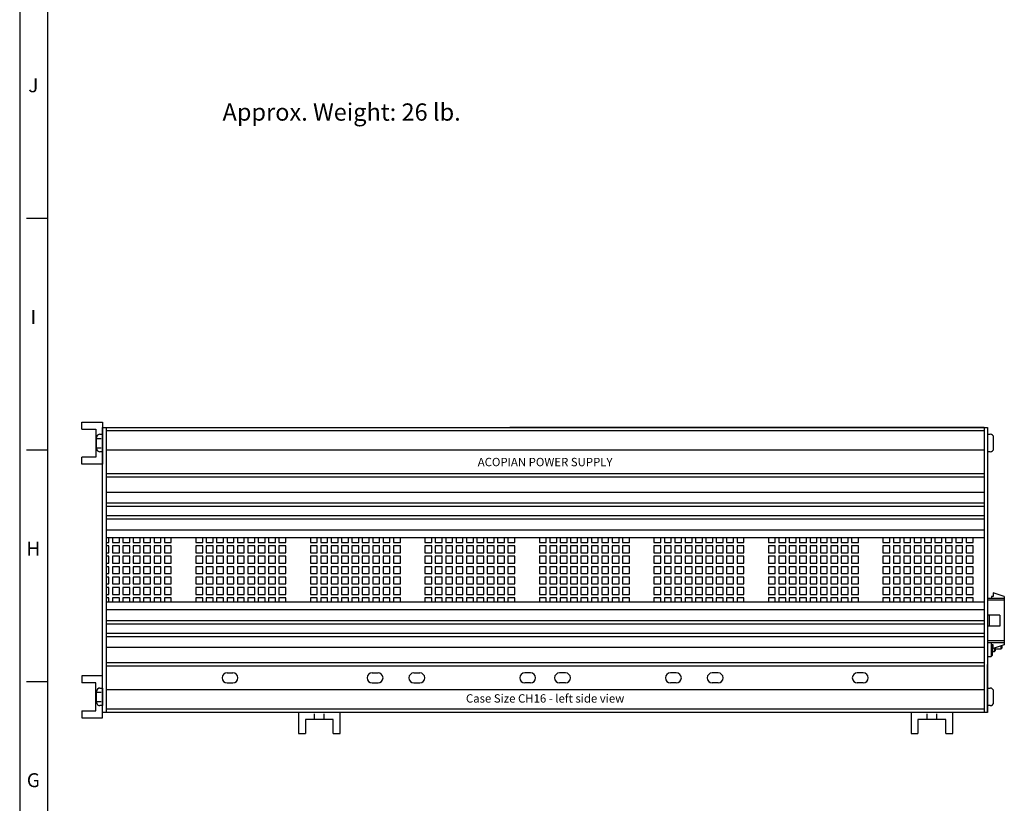
# Paper-space layout 'Layout1' of a CAD drawing. Extents: x -8.5 to 43.5, y 0.2 to 56.3.
# Drawn here: x -8.3 to 9.4, y 28.2 to 42.3 of the extents above; entities that cross this region are included whole.
import ezdxf
from ezdxf.enums import TextEntityAlignment as Align

# ---------------------------------------------------------------- set-up
doc = ezdxf.new("R2010")
doc.units = 0
doc.header["$LTSCALE"] = 0.5
doc.header["$MEASUREMENT"] = 0
doc.linetypes.add('HIDDEN2', pattern=[0.1875, 0.125, -0.0625])
for name, color, linetype in [('BORDER', 7, 'CONTINUOUS'), ('CH16-LEFT', 7, 'CONTINUOUS'), ('DIM', 7, 'CONTINUOUS'), ('MOUNTINGKIT-BOTTOM', 7, 'CONTINUOUS'), ('MOUNTINGKIT-REAR', 7, 'CONTINUOUS')]:
    doc.layers.add(name, color=color, linetype=linetype)
doc.styles.get("Standard").update_dxf_attribs({"font": 'romans.shx'})

# ---------------------------------------------------------------- blocks, each defined once
blk = doc.blocks.new('CH16-LEFT')
at = {"layer": 'CH16-LEFT'}
for p, q in [((0, 2.56), (15.892, 2.56)), ((0, -2.56), (0, 2.56)), ((0.062, 2.56), (0.062, -2.56)), ((15.83, 2.5), (0.062, 2.5)), ((15.83, 2.56), (7.312, 2.56)), ((15.83, 2.56), (15.83, -2.56)), ((15.892, 2.56), (15.892, -2.56)), ((-0.108, 2.183), (-0.108, 2.379)), ((-0.048, 2.439), (0, 2.439)), ((0, 2.439), (0, 2.123)), ((15.892, 2.439), (15.94, 2.439)), ((16, 2.183), (16, 2.379)), ((0, 2.123), (-0.048, 2.123)), ((15.83, 2.15), (0.062, 2.15)), ((15.94, 2.123), (15.892, 2.123)), ((15.83, 1.728), (0.062, 1.728)), ((15.83, 1.668), (0.062, 1.668)), ((15.83, 1.393), (0.062, 1.393)), ((15.83, 1.2), (0.062, 1.2)), ((15.83, 1.14), (0.062, 1.14)), ((15.83, 0.975), (0.062, 0.975)), ((15.83, 0.915), (0.062, 0.915)), ((15.83, 0.715), (0.062, 0.715)), ((15.83, 0.58), (0.062, 0.58)), ((16.192, -0.51), (15.892, -0.51)), ((15.992, -0.475), (15.961, -0.475)), ((15.961, -0.475), (15.961, -0.51)), ((16.192, -0.475), (15.992, -0.41)), ((15.992, -0.41), (15.992, -0.475)), ((16.192, -0.475), (16.192, -1.345)), ((15.83, -0.58), (0.062, -0.58)), ((16.192, -0.545), (15.892, -0.545)), ((15.83, -0.715), (0.062, -0.715)), ((16.112, -0.81), (15.892, -0.81)), ((15.922, -0.81), (15.922, -1.01)), ((16.112, -0.81), (16.112, -1.01)), ((15.83, -0.915), (0.062, -0.915)), ((15.83, -0.975), (0.062, -0.975)), ((16.112, -1.01), (15.892, -1.01)), ((15.83, -1.14), (0.062, -1.14)), ((15.83, -1.2), (0.062, -1.2)), ((15.83, -1.393), (0.062, -1.393)), ((16.192, -1.275), (15.892, -1.275)), ((16.192, -1.31), (15.892, -1.31)), ((15.954, -1.31), (15.954, -1.556)), ((15.961, -1.345), (15.961, -1.31)), ((15.992, -1.345), (15.961, -1.345)), ((15.974, -1.345), (15.974, -1.536)), ((15.992, -1.41), (15.992, -1.345)), ((16.192, -1.345), (15.992, -1.41)), ((16.011, -1.404), (16.011, -1.468)), ((16.031, -1.448), (16.031, -1.397)), ((16.129, -1.365), (16.129, -1.423)), ((16.129, -1.423), (16.149, -1.403)), ((16.149, -1.359), (16.149, -1.403)), ((15.892, -1.556), (15.954, -1.556)), ((15.974, -1.536), (15.954, -1.556)), ((16.011, -1.468), (15.974, -1.468)), ((16.031, -1.448), (16.011, -1.468)), ((16.129, -1.423), (16.031, -1.423)), ((15.83, -1.668), (0.062, -1.668)), ((15.83, -1.728), (0.062, -1.728)), ((15.892, -2.56), (15.892, -1.697)), ((2.235, -1.849), (2.34, -1.849)), ((4.84, -1.849), (4.945, -1.849)), ((5.59, -1.849), (5.695, -1.849)), ((7.686, -1.849), (7.581, -1.849)), ((8.311, -1.849), (8.206, -1.849)), ((10.302, -1.849), (10.197, -1.849)), ((11.052, -1.849), (10.947, -1.849)), ((13.657, -1.849), (13.552, -1.849)), ((-0.048, -2.121), (0, -2.121)), ((0, -2.121), (0, -2.437)), ((2.235, -2.029), (2.34, -2.029)), ((4.84, -2.029), (4.945, -2.029)), ((5.59, -2.029), (5.695, -2.029)), ((7.686, -2.029), (7.581, -2.029)), ((8.311, -2.029), (8.206, -2.029)), ((10.302, -2.029), (10.197, -2.029)), ((11.052, -2.029), (10.947, -2.029)), ((13.657, -2.029), (13.552, -2.029)), ((15.892, -2.121), (15.94, -2.121)), ((-0.108, -2.377), (-0.108, -2.181)), ((15.83, -2.15), (0.062, -2.15)), ((16, -2.377), (16, -2.181)), ((0, -2.437), (-0.048, -2.437)), ((15.94, -2.437), (15.892, -2.437)), ((15.892, -2.56), (0, -2.56)), ((15.83, -2.5), (0.062, -2.5)), ((15.83, -2.56), (7.312, -2.56))]:
    blk.add_line(p, q, dxfattribs=at)
for points in [[(0.062, 0.495), (0.113, 0.495), (0.113, 0.58)], [(0.176, 0.58), (0.176, 0.495), (0.3, 0.495), (0.3, 0.58)], [(0.363, 0.58), (0.363, 0.495), (0.487, 0.495), (0.487, 0.58)], [(0.55, 0.58), (0.55, 0.495), (0.673, 0.495), (0.673, 0.58)], [(0.736, 0.58), (0.736, 0.495), (0.86, 0.495), (0.86, 0.58)], [(0.923, 0.58), (0.923, 0.495), (1.046, 0.495), (1.046, 0.58)], [(1.109, 0.58), (1.109, 0.495), (1.233, 0.495), (1.233, 0.58)], [(1.673, 0.58), (1.673, 0.495), (1.797, 0.495), (1.797, 0.58)], [(1.86, 0.58), (1.86, 0.495), (1.983, 0.495), (1.983, 0.58)], [(2.046, 0.58), (2.046, 0.495), (2.17, 0.495), (2.17, 0.58)], [(2.233, 0.58), (2.233, 0.495), (2.357, 0.495), (2.357, 0.58)], [(2.42, 0.58), (2.42, 0.495), (2.543, 0.495), (2.543, 0.58)], [(2.606, 0.58), (2.606, 0.495), (2.73, 0.495), (2.73, 0.58)], [(2.793, 0.58), (2.793, 0.495), (2.917, 0.495), (2.917, 0.58)], [(2.979, 0.58), (2.979, 0.495), (3.103, 0.495), (3.103, 0.58)], [(3.166, 0.58), (3.166, 0.495), (3.29, 0.495), (3.29, 0.58)], [(3.73, 0.58), (3.73, 0.495), (3.854, 0.495), (3.854, 0.58)], [(3.916, 0.58), (3.916, 0.495), (4.04, 0.495), (4.04, 0.58)], [(4.103, 0.58), (4.103, 0.495), (4.227, 0.495), (4.227, 0.58)], [(4.29, 0.58), (4.29, 0.495), (4.413, 0.495), (4.413, 0.58)], [(4.476, 0.58), (4.476, 0.495), (4.6, 0.495), (4.6, 0.58)], [(4.663, 0.58), (4.663, 0.495), (4.787, 0.495), (4.787, 0.58)], [(4.85, 0.58), (4.85, 0.495), (4.973, 0.495), (4.973, 0.58)], [(5.036, 0.58), (5.036, 0.495), (5.16, 0.495), (5.16, 0.58)], [(5.223, 0.58), (5.223, 0.495), (5.346, 0.495), (5.346, 0.58)], [(5.787, 0.58), (5.787, 0.495), (5.91, 0.495), (5.91, 0.58)], [(5.973, 0.58), (5.973, 0.495), (6.097, 0.495), (6.097, 0.58)], [(6.16, 0.58), (6.16, 0.495), (6.284, 0.495), (6.284, 0.58)], [(6.346, 0.58), (6.346, 0.495), (6.47, 0.495), (6.47, 0.58)], [(6.533, 0.58), (6.533, 0.495), (6.657, 0.495), (6.657, 0.58)], [(6.72, 0.58), (6.72, 0.495), (6.843, 0.495), (6.843, 0.58)], [(6.906, 0.58), (6.906, 0.495), (7.03, 0.495), (7.03, 0.58)], [(7.093, 0.58), (7.093, 0.495), (7.217, 0.495), (7.217, 0.58)], [(7.279, 0.58), (7.279, 0.495), (7.403, 0.495), (7.403, 0.58)], [(7.843, 0.58), (7.843, 0.495), (7.967, 0.495), (7.967, 0.58)], [(8.03, 0.58), (8.03, 0.495), (8.154, 0.495), (8.154, 0.58)], [(8.216, 0.58), (8.216, 0.495), (8.34, 0.495), (8.34, 0.58)], [(8.403, 0.58), (8.403, 0.495), (8.527, 0.495), (8.527, 0.58)], [(8.59, 0.58), (8.59, 0.495), (8.713, 0.495), (8.713, 0.58)], [(8.776, 0.58), (8.776, 0.495), (8.9, 0.495), (8.9, 0.58)], [(8.963, 0.58), (8.963, 0.495), (9.087, 0.495), (9.087, 0.58)], [(9.15, 0.58), (9.15, 0.495), (9.273, 0.495), (9.273, 0.58)], [(9.336, 0.58), (9.336, 0.495), (9.46, 0.495), (9.46, 0.58)], [(9.9, 0.58), (9.9, 0.495), (10.024, 0.495), (10.024, 0.58)], [(10.087, 0.58), (10.087, 0.495), (10.21, 0.495), (10.21, 0.58)], [(10.273, 0.58), (10.273, 0.495), (10.397, 0.495), (10.397, 0.58)], [(10.46, 0.58), (10.46, 0.495), (10.584, 0.495), (10.584, 0.58)], [(10.646, 0.58), (10.646, 0.495), (10.77, 0.495), (10.77, 0.58)], [(10.833, 0.58), (10.833, 0.495), (10.957, 0.495), (10.957, 0.58)], [(11.02, 0.58), (11.02, 0.495), (11.143, 0.495), (11.143, 0.58)], [(11.206, 0.58), (11.206, 0.495), (11.33, 0.495), (11.33, 0.58)], [(11.393, 0.58), (11.393, 0.495), (11.517, 0.495), (11.517, 0.58)], [(11.957, 0.58), (11.957, 0.495), (12.08, 0.495), (12.08, 0.58)], [(12.143, 0.58), (12.143, 0.495), (12.267, 0.495), (12.267, 0.58)], [(12.33, 0.58), (12.33, 0.495), (12.454, 0.495), (12.454, 0.58)], [(12.516, 0.58), (12.516, 0.495), (12.64, 0.495), (12.64, 0.58)], [(12.703, 0.58), (12.703, 0.495), (12.827, 0.495), (12.827, 0.58)], [(12.89, 0.58), (12.89, 0.495), (13.013, 0.495), (13.013, 0.58)], [(13.076, 0.58), (13.076, 0.495), (13.2, 0.495), (13.2, 0.58)], [(13.263, 0.58), (13.263, 0.495), (13.387, 0.495), (13.387, 0.58)], [(13.45, 0.58), (13.45, 0.495), (13.573, 0.495), (13.573, 0.58)], [(14.013, 0.58), (14.013, 0.495), (14.137, 0.495), (14.137, 0.58)], [(14.2, 0.58), (14.2, 0.495), (14.324, 0.495), (14.324, 0.58)], [(14.387, 0.58), (14.387, 0.495), (14.51, 0.495), (14.51, 0.58)], [(14.573, 0.58), (14.573, 0.495), (14.697, 0.495), (14.697, 0.58)], [(14.76, 0.58), (14.76, 0.495), (14.884, 0.495), (14.884, 0.58)], [(14.946, 0.58), (14.946, 0.495), (15.07, 0.495), (15.07, 0.58)], [(15.133, 0.58), (15.133, 0.495), (15.257, 0.495), (15.257, 0.58)], [(15.32, 0.58), (15.32, 0.495), (15.443, 0.495), (15.443, 0.58)], [(15.506, 0.58), (15.506, 0.495), (15.63, 0.495), (15.63, 0.58)], [(0.062, 0.308), (0.113, 0.308), (0.113, 0.432), (0.062, 0.432)], [(0.062, 0.122), (0.113, 0.122), (0.113, 0.246), (0.062, 0.246)], [(0.062, -0.065), (0.113, -0.065), (0.113, 0.059), (0.062, 0.059)], [(0.062, -0.251), (0.113, -0.251), (0.113, -0.128), (0.062, -0.128)], [(0.062, -0.438), (0.113, -0.438), (0.113, -0.314), (0.062, -0.314)], [(0.113, -0.58), (0.113, -0.501), (0.062, -0.501)], [(0.3, -0.58), (0.3, -0.501), (0.176, -0.501), (0.176, -0.58)], [(0.487, -0.58), (0.487, -0.501), (0.363, -0.501), (0.363, -0.58)], [(0.673, -0.58), (0.673, -0.501), (0.55, -0.501), (0.55, -0.58)], [(0.86, -0.58), (0.86, -0.501), (0.736, -0.501), (0.736, -0.58)], [(1.046, -0.58), (1.046, -0.501), (0.923, -0.501), (0.923, -0.58)], [(1.233, -0.58), (1.233, -0.501), (1.109, -0.501), (1.109, -0.58)], [(1.797, -0.58), (1.797, -0.501), (1.673, -0.501), (1.673, -0.58)], [(1.983, -0.58), (1.983, -0.501), (1.86, -0.501), (1.86, -0.58)], [(2.17, -0.58), (2.17, -0.501), (2.046, -0.501), (2.046, -0.58)], [(2.357, -0.58), (2.357, -0.501), (2.233, -0.501), (2.233, -0.58)], [(2.543, -0.58), (2.543, -0.501), (2.42, -0.501), (2.42, -0.58)], [(2.73, -0.58), (2.73, -0.501), (2.606, -0.501), (2.606, -0.58)], [(2.917, -0.58), (2.917, -0.501), (2.793, -0.501), (2.793, -0.58)], [(3.103, -0.58), (3.103, -0.501), (2.979, -0.501), (2.979, -0.58)], [(3.29, -0.58), (3.29, -0.501), (3.166, -0.501), (3.166, -0.58)], [(3.854, -0.58), (3.854, -0.501), (3.73, -0.501), (3.73, -0.58)], [(4.04, -0.58), (4.04, -0.501), (3.916, -0.501), (3.916, -0.58)], [(4.227, -0.58), (4.227, -0.501), (4.103, -0.501), (4.103, -0.58)], [(4.413, -0.58), (4.413, -0.501), (4.29, -0.501), (4.29, -0.58)], [(4.6, -0.58), (4.6, -0.501), (4.476, -0.501), (4.476, -0.58)], [(4.787, -0.58), (4.787, -0.501), (4.663, -0.501), (4.663, -0.58)], [(4.973, -0.58), (4.973, -0.501), (4.85, -0.501), (4.85, -0.58)], [(5.16, -0.58), (5.16, -0.501), (5.036, -0.501), (5.036, -0.58)], [(5.346, -0.58), (5.346, -0.501), (5.223, -0.501), (5.223, -0.58)], [(5.91, -0.58), (5.91, -0.501), (5.787, -0.501), (5.787, -0.58)], [(6.097, -0.58), (6.097, -0.501), (5.973, -0.501), (5.973, -0.58)], [(6.284, -0.58), (6.284, -0.501), (6.16, -0.501), (6.16, -0.58)], [(6.47, -0.58), (6.47, -0.501), (6.346, -0.501), (6.346, -0.58)], [(6.657, -0.58), (6.657, -0.501), (6.533, -0.501), (6.533, -0.58)], [(6.843, -0.58), (6.843, -0.501), (6.72, -0.501), (6.72, -0.58)], [(7.03, -0.58), (7.03, -0.501), (6.906, -0.501), (6.906, -0.58)], [(7.217, -0.58), (7.217, -0.501), (7.093, -0.501), (7.093, -0.58)], [(7.403, -0.58), (7.403, -0.501), (7.279, -0.501), (7.279, -0.58)], [(7.967, -0.58), (7.967, -0.501), (7.843, -0.501), (7.843, -0.58)], [(8.154, -0.58), (8.154, -0.501), (8.03, -0.501), (8.03, -0.58)], [(8.34, -0.58), (8.34, -0.501), (8.216, -0.501), (8.216, -0.58)], [(8.527, -0.58), (8.527, -0.501), (8.403, -0.501), (8.403, -0.58)], [(8.713, -0.58), (8.713, -0.501), (8.59, -0.501), (8.59, -0.58)], [(8.9, -0.58), (8.9, -0.501), (8.776, -0.501), (8.776, -0.58)], [(9.087, -0.58), (9.087, -0.501), (8.963, -0.501), (8.963, -0.58)], [(9.273, -0.58), (9.273, -0.501), (9.15, -0.501), (9.15, -0.58)], [(9.46, -0.58), (9.46, -0.501), (9.336, -0.501), (9.336, -0.58)], [(10.024, -0.58), (10.024, -0.501), (9.9, -0.501), (9.9, -0.58)], [(10.21, -0.58), (10.21, -0.501), (10.087, -0.501), (10.087, -0.58)], [(10.397, -0.58), (10.397, -0.501), (10.273, -0.501), (10.273, -0.58)], [(10.584, -0.58), (10.584, -0.501), (10.46, -0.501), (10.46, -0.58)], [(10.77, -0.58), (10.77, -0.501), (10.646, -0.501), (10.646, -0.58)], [(10.957, -0.58), (10.957, -0.501), (10.833, -0.501), (10.833, -0.58)], [(11.143, -0.58), (11.143, -0.501), (11.02, -0.501), (11.02, -0.58)], [(11.33, -0.58), (11.33, -0.501), (11.206, -0.501), (11.206, -0.58)], [(11.517, -0.58), (11.517, -0.501), (11.393, -0.501), (11.393, -0.58)], [(12.08, -0.58), (12.08, -0.501), (11.957, -0.501), (11.957, -0.58)], [(12.267, -0.58), (12.267, -0.501), (12.143, -0.501), (12.143, -0.58)], [(12.454, -0.58), (12.454, -0.501), (12.33, -0.501), (12.33, -0.58)], [(12.64, -0.58), (12.64, -0.501), (12.516, -0.501), (12.516, -0.58)], [(12.827, -0.58), (12.827, -0.501), (12.703, -0.501), (12.703, -0.58)], [(13.013, -0.58), (13.013, -0.501), (12.89, -0.501), (12.89, -0.58)], [(13.2, -0.58), (13.2, -0.501), (13.076, -0.501), (13.076, -0.58)], [(13.387, -0.58), (13.387, -0.501), (13.263, -0.501), (13.263, -0.58)], [(13.573, -0.58), (13.573, -0.501), (13.45, -0.501), (13.45, -0.58)], [(14.137, -0.58), (14.137, -0.501), (14.013, -0.501), (14.013, -0.58)], [(14.324, -0.58), (14.324, -0.501), (14.2, -0.501), (14.2, -0.58)], [(14.51, -0.58), (14.51, -0.501), (14.387, -0.501), (14.387, -0.58)], [(14.697, -0.58), (14.697, -0.501), (14.573, -0.501), (14.573, -0.58)], [(14.884, -0.58), (14.884, -0.501), (14.76, -0.501), (14.76, -0.58)], [(15.07, -0.58), (15.07, -0.501), (14.946, -0.501), (14.946, -0.58)], [(15.257, -0.58), (15.257, -0.501), (15.133, -0.501), (15.133, -0.58)], [(15.443, -0.58), (15.443, -0.501), (15.32, -0.501), (15.32, -0.58)], [(15.63, -0.58), (15.63, -0.501), (15.506, -0.501), (15.506, -0.58)]]:
    blk.add_lwpolyline(points, dxfattribs=at)
for points in [[(0.176, 0.432), (0.176, 0.308), (0.3, 0.308), (0.3, 0.432)], [(0.363, 0.432), (0.363, 0.308), (0.487, 0.308), (0.487, 0.432)], [(0.55, 0.432), (0.55, 0.308), (0.673, 0.308), (0.673, 0.432)], [(0.736, 0.432), (0.736, 0.308), (0.86, 0.308), (0.86, 0.432)], [(0.923, 0.432), (0.923, 0.308), (1.046, 0.308), (1.046, 0.432)], [(1.109, 0.432), (1.109, 0.308), (1.233, 0.308), (1.233, 0.432)], [(1.673, 0.432), (1.673, 0.308), (1.797, 0.308), (1.797, 0.432)], [(1.86, 0.432), (1.86, 0.308), (1.983, 0.308), (1.983, 0.432)], [(2.046, 0.432), (2.046, 0.308), (2.17, 0.308), (2.17, 0.432)], [(2.233, 0.432), (2.233, 0.308), (2.357, 0.308), (2.357, 0.432)], [(2.42, 0.432), (2.42, 0.308), (2.543, 0.308), (2.543, 0.432)], [(2.606, 0.432), (2.606, 0.308), (2.73, 0.308), (2.73, 0.432)], [(2.793, 0.432), (2.793, 0.308), (2.917, 0.308), (2.917, 0.432)], [(2.979, 0.432), (2.979, 0.308), (3.103, 0.308), (3.103, 0.432)], [(3.166, 0.432), (3.166, 0.308), (3.29, 0.308), (3.29, 0.432)], [(3.73, 0.432), (3.73, 0.308), (3.854, 0.308), (3.854, 0.432)], [(3.916, 0.432), (3.916, 0.308), (4.04, 0.308), (4.04, 0.432)], [(4.103, 0.432), (4.103, 0.308), (4.227, 0.308), (4.227, 0.432)], [(4.29, 0.432), (4.29, 0.308), (4.413, 0.308), (4.413, 0.432)], [(4.476, 0.432), (4.476, 0.308), (4.6, 0.308), (4.6, 0.432)], [(4.663, 0.432), (4.663, 0.308), (4.787, 0.308), (4.787, 0.432)], [(4.85, 0.432), (4.85, 0.308), (4.973, 0.308), (4.973, 0.432)], [(5.036, 0.432), (5.036, 0.308), (5.16, 0.308), (5.16, 0.432)], [(5.223, 0.432), (5.223, 0.308), (5.346, 0.308), (5.346, 0.432)], [(5.787, 0.432), (5.787, 0.308), (5.91, 0.308), (5.91, 0.432)], [(5.973, 0.432), (5.973, 0.308), (6.097, 0.308), (6.097, 0.432)], [(6.16, 0.432), (6.16, 0.308), (6.284, 0.308), (6.284, 0.432)], [(6.346, 0.432), (6.346, 0.308), (6.47, 0.308), (6.47, 0.432)], [(6.533, 0.432), (6.533, 0.308), (6.657, 0.308), (6.657, 0.432)], [(6.72, 0.432), (6.72, 0.308), (6.843, 0.308), (6.843, 0.432)], [(6.906, 0.432), (6.906, 0.308), (7.03, 0.308), (7.03, 0.432)], [(7.093, 0.432), (7.093, 0.308), (7.217, 0.308), (7.217, 0.432)], [(7.279, 0.432), (7.279, 0.308), (7.403, 0.308), (7.403, 0.432)], [(7.843, 0.432), (7.843, 0.308), (7.967, 0.308), (7.967, 0.432)], [(8.03, 0.432), (8.03, 0.308), (8.154, 0.308), (8.154, 0.432)], [(8.216, 0.432), (8.216, 0.308), (8.34, 0.308), (8.34, 0.432)], [(8.403, 0.432), (8.403, 0.308), (8.527, 0.308), (8.527, 0.432)], [(8.59, 0.432), (8.59, 0.308), (8.713, 0.308), (8.713, 0.432)], [(8.776, 0.432), (8.776, 0.308), (8.9, 0.308), (8.9, 0.432)], [(8.963, 0.432), (8.963, 0.308), (9.087, 0.308), (9.087, 0.432)], [(9.15, 0.432), (9.15, 0.308), (9.273, 0.308), (9.273, 0.432)], [(9.336, 0.432), (9.336, 0.308), (9.46, 0.308), (9.46, 0.432)], [(9.9, 0.432), (9.9, 0.308), (10.024, 0.308), (10.024, 0.432)], [(10.087, 0.432), (10.087, 0.308), (10.21, 0.308), (10.21, 0.432)], [(10.273, 0.432), (10.273, 0.308), (10.397, 0.308), (10.397, 0.432)], [(10.46, 0.432), (10.46, 0.308), (10.584, 0.308), (10.584, 0.432)], [(10.646, 0.432), (10.646, 0.308), (10.77, 0.308), (10.77, 0.432)], [(10.833, 0.432), (10.833, 0.308), (10.957, 0.308), (10.957, 0.432)], [(11.02, 0.432), (11.02, 0.308), (11.143, 0.308), (11.143, 0.432)], [(11.206, 0.432), (11.206, 0.308), (11.33, 0.308), (11.33, 0.432)], [(11.393, 0.432), (11.393, 0.308), (11.517, 0.308), (11.517, 0.432)], [(11.957, 0.432), (11.957, 0.308), (12.08, 0.308), (12.08, 0.432)], [(12.143, 0.432), (12.143, 0.308), (12.267, 0.308), (12.267, 0.432)], [(12.33, 0.432), (12.33, 0.308), (12.454, 0.308), (12.454, 0.432)], [(12.516, 0.432), (12.516, 0.308), (12.64, 0.308), (12.64, 0.432)], [(12.703, 0.432), (12.703, 0.308), (12.827, 0.308), (12.827, 0.432)], [(12.89, 0.432), (12.89, 0.308), (13.013, 0.308), (13.013, 0.432)], [(13.076, 0.432), (13.076, 0.308), (13.2, 0.308), (13.2, 0.432)], [(13.263, 0.432), (13.263, 0.308), (13.387, 0.308), (13.387, 0.432)], [(13.45, 0.432), (13.45, 0.308), (13.573, 0.308), (13.573, 0.432)], [(14.013, 0.432), (14.013, 0.308), (14.137, 0.308), (14.137, 0.432)], [(14.2, 0.432), (14.2, 0.308), (14.324, 0.308), (14.324, 0.432)], [(14.387, 0.432), (14.387, 0.308), (14.51, 0.308), (14.51, 0.432)], [(14.573, 0.432), (14.573, 0.308), (14.697, 0.308), (14.697, 0.432)], [(14.76, 0.432), (14.76, 0.308), (14.884, 0.308), (14.884, 0.432)], [(14.946, 0.432), (14.946, 0.308), (15.07, 0.308), (15.07, 0.432)], [(15.133, 0.432), (15.133, 0.308), (15.257, 0.308), (15.257, 0.432)], [(15.32, 0.432), (15.32, 0.308), (15.443, 0.308), (15.443, 0.432)], [(15.506, 0.432), (15.506, 0.308), (15.63, 0.308), (15.63, 0.432)], [(0.176, 0.246), (0.176, 0.122), (0.3, 0.122), (0.3, 0.246)], [(0.363, 0.246), (0.363, 0.122), (0.487, 0.122), (0.487, 0.246)], [(0.55, 0.246), (0.55, 0.122), (0.673, 0.122), (0.673, 0.246)], [(0.736, 0.246), (0.736, 0.122), (0.86, 0.122), (0.86, 0.246)], [(0.923, 0.246), (0.923, 0.122), (1.046, 0.122), (1.046, 0.246)], [(1.109, 0.246), (1.109, 0.122), (1.233, 0.122), (1.233, 0.246)], [(1.673, 0.246), (1.673, 0.122), (1.797, 0.122), (1.797, 0.246)], [(1.86, 0.246), (1.86, 0.122), (1.983, 0.122), (1.983, 0.246)], [(2.046, 0.246), (2.046, 0.122), (2.17, 0.122), (2.17, 0.246)], [(2.233, 0.246), (2.233, 0.122), (2.357, 0.122), (2.357, 0.246)], [(2.42, 0.246), (2.42, 0.122), (2.543, 0.122), (2.543, 0.246)], [(2.606, 0.246), (2.606, 0.122), (2.73, 0.122), (2.73, 0.246)], [(2.793, 0.246), (2.793, 0.122), (2.917, 0.122), (2.917, 0.246)], [(2.979, 0.246), (2.979, 0.122), (3.103, 0.122), (3.103, 0.246)], [(3.166, 0.246), (3.166, 0.122), (3.29, 0.122), (3.29, 0.246)], [(3.73, 0.246), (3.73, 0.122), (3.854, 0.122), (3.854, 0.246)], [(3.916, 0.246), (3.916, 0.122), (4.04, 0.122), (4.04, 0.246)], [(4.103, 0.246), (4.103, 0.122), (4.227, 0.122), (4.227, 0.246)], [(4.29, 0.246), (4.29, 0.122), (4.413, 0.122), (4.413, 0.246)], [(4.476, 0.246), (4.476, 0.122), (4.6, 0.122), (4.6, 0.246)], [(4.663, 0.246), (4.663, 0.122), (4.787, 0.122), (4.787, 0.246)], [(4.85, 0.246), (4.85, 0.122), (4.973, 0.122), (4.973, 0.246)], [(5.036, 0.246), (5.036, 0.122), (5.16, 0.122), (5.16, 0.246)], [(5.223, 0.246), (5.223, 0.122), (5.346, 0.122), (5.346, 0.246)], [(5.787, 0.246), (5.787, 0.122), (5.91, 0.122), (5.91, 0.246)], [(5.973, 0.246), (5.973, 0.122), (6.097, 0.122), (6.097, 0.246)], [(6.16, 0.246), (6.16, 0.122), (6.284, 0.122), (6.284, 0.246)], [(6.346, 0.246), (6.346, 0.122), (6.47, 0.122), (6.47, 0.246)], [(6.533, 0.246), (6.533, 0.122), (6.657, 0.122), (6.657, 0.246)], [(6.72, 0.246), (6.72, 0.122), (6.843, 0.122), (6.843, 0.246)], [(6.906, 0.246), (6.906, 0.122), (7.03, 0.122), (7.03, 0.246)], [(7.093, 0.246), (7.093, 0.122), (7.217, 0.122), (7.217, 0.246)], [(7.279, 0.246), (7.279, 0.122), (7.403, 0.122), (7.403, 0.246)], [(7.843, 0.246), (7.843, 0.122), (7.967, 0.122), (7.967, 0.246)], [(8.03, 0.246), (8.03, 0.122), (8.154, 0.122), (8.154, 0.246)], [(8.216, 0.246), (8.216, 0.122), (8.34, 0.122), (8.34, 0.246)], [(8.403, 0.246), (8.403, 0.122), (8.527, 0.122), (8.527, 0.246)], [(8.59, 0.246), (8.59, 0.122), (8.713, 0.122), (8.713, 0.246)], [(8.776, 0.246), (8.776, 0.122), (8.9, 0.122), (8.9, 0.246)], [(8.963, 0.246), (8.963, 0.122), (9.087, 0.122), (9.087, 0.246)], [(9.15, 0.246), (9.15, 0.122), (9.273, 0.122), (9.273, 0.246)], [(9.336, 0.246), (9.336, 0.122), (9.46, 0.122), (9.46, 0.246)], [(9.9, 0.246), (9.9, 0.122), (10.024, 0.122), (10.024, 0.246)], [(10.087, 0.246), (10.087, 0.122), (10.21, 0.122), (10.21, 0.246)], [(10.273, 0.246), (10.273, 0.122), (10.397, 0.122), (10.397, 0.246)], [(10.46, 0.246), (10.46, 0.122), (10.584, 0.122), (10.584, 0.246)], [(10.646, 0.246), (10.646, 0.122), (10.77, 0.122), (10.77, 0.246)], [(10.833, 0.246), (10.833, 0.122), (10.957, 0.122), (10.957, 0.246)], [(11.02, 0.246), (11.02, 0.122), (11.143, 0.122), (11.143, 0.246)], [(11.206, 0.246), (11.206, 0.122), (11.33, 0.122), (11.33, 0.246)], [(11.393, 0.246), (11.393, 0.122), (11.517, 0.122), (11.517, 0.246)], [(11.957, 0.246), (11.957, 0.122), (12.08, 0.122), (12.08, 0.246)], [(12.143, 0.246), (12.143, 0.122), (12.267, 0.122), (12.267, 0.246)], [(12.33, 0.246), (12.33, 0.122), (12.454, 0.122), (12.454, 0.246)], [(12.516, 0.246), (12.516, 0.122), (12.64, 0.122), (12.64, 0.246)], [(12.703, 0.246), (12.703, 0.122), (12.827, 0.122), (12.827, 0.246)], [(12.89, 0.246), (12.89, 0.122), (13.013, 0.122), (13.013, 0.246)], [(13.076, 0.246), (13.076, 0.122), (13.2, 0.122), (13.2, 0.246)], [(13.263, 0.246), (13.263, 0.122), (13.387, 0.122), (13.387, 0.246)], [(13.45, 0.246), (13.45, 0.122), (13.573, 0.122), (13.573, 0.246)], [(14.013, 0.246), (14.013, 0.122), (14.137, 0.122), (14.137, 0.246)], [(14.2, 0.246), (14.2, 0.122), (14.324, 0.122), (14.324, 0.246)], [(14.387, 0.246), (14.387, 0.122), (14.51, 0.122), (14.51, 0.246)], [(14.573, 0.246), (14.573, 0.122), (14.697, 0.122), (14.697, 0.246)], [(14.76, 0.246), (14.76, 0.122), (14.884, 0.122), (14.884, 0.246)], [(14.946, 0.246), (14.946, 0.122), (15.07, 0.122), (15.07, 0.246)], [(15.133, 0.246), (15.133, 0.122), (15.257, 0.122), (15.257, 0.246)], [(15.32, 0.246), (15.32, 0.122), (15.443, 0.122), (15.443, 0.246)], [(15.506, 0.246), (15.506, 0.122), (15.63, 0.122), (15.63, 0.246)], [(0.176, 0.059), (0.176, -0.065), (0.3, -0.065), (0.3, 0.059)], [(0.363, 0.059), (0.363, -0.065), (0.487, -0.065), (0.487, 0.059)], [(0.55, 0.059), (0.55, -0.065), (0.673, -0.065), (0.673, 0.059)], [(0.736, 0.059), (0.736, -0.065), (0.86, -0.065), (0.86, 0.059)], [(0.923, 0.059), (0.923, -0.065), (1.046, -0.065), (1.046, 0.059)], [(1.109, 0.059), (1.109, -0.065), (1.233, -0.065), (1.233, 0.059)], [(1.673, 0.059), (1.673, -0.065), (1.797, -0.065), (1.797, 0.059)], [(1.86, 0.059), (1.86, -0.065), (1.983, -0.065), (1.983, 0.059)], [(2.046, 0.059), (2.046, -0.065), (2.17, -0.065), (2.17, 0.059)], [(2.233, 0.059), (2.233, -0.065), (2.357, -0.065), (2.357, 0.059)], [(2.42, 0.059), (2.42, -0.065), (2.543, -0.065), (2.543, 0.059)], [(2.606, 0.059), (2.606, -0.065), (2.73, -0.065), (2.73, 0.059)], [(2.793, 0.059), (2.793, -0.065), (2.917, -0.065), (2.917, 0.059)], [(2.979, 0.059), (2.979, -0.065), (3.103, -0.065), (3.103, 0.059)], [(3.166, 0.059), (3.166, -0.065), (3.29, -0.065), (3.29, 0.059)], [(3.73, 0.059), (3.73, -0.065), (3.854, -0.065), (3.854, 0.059)], [(3.916, 0.059), (3.916, -0.065), (4.04, -0.065), (4.04, 0.059)], [(4.103, 0.059), (4.103, -0.065), (4.227, -0.065), (4.227, 0.059)], [(4.29, 0.059), (4.29, -0.065), (4.413, -0.065), (4.413, 0.059)], [(4.476, 0.059), (4.476, -0.065), (4.6, -0.065), (4.6, 0.059)], [(4.663, 0.059), (4.663, -0.065), (4.787, -0.065), (4.787, 0.059)], [(4.85, 0.059), (4.85, -0.065), (4.973, -0.065), (4.973, 0.059)], [(5.036, 0.059), (5.036, -0.065), (5.16, -0.065), (5.16, 0.059)], [(5.223, 0.059), (5.223, -0.065), (5.346, -0.065), (5.346, 0.059)], [(5.787, 0.059), (5.787, -0.065), (5.91, -0.065), (5.91, 0.059)], [(5.973, 0.059), (5.973, -0.065), (6.097, -0.065), (6.097, 0.059)], [(6.16, 0.059), (6.16, -0.065), (6.284, -0.065), (6.284, 0.059)], [(6.346, 0.059), (6.346, -0.065), (6.47, -0.065), (6.47, 0.059)], [(6.533, 0.059), (6.533, -0.065), (6.657, -0.065), (6.657, 0.059)], [(6.72, 0.059), (6.72, -0.065), (6.843, -0.065), (6.843, 0.059)], [(6.906, 0.059), (6.906, -0.065), (7.03, -0.065), (7.03, 0.059)], [(7.093, 0.059), (7.093, -0.065), (7.217, -0.065), (7.217, 0.059)], [(7.279, 0.059), (7.279, -0.065), (7.403, -0.065), (7.403, 0.059)], [(7.843, 0.059), (7.843, -0.065), (7.967, -0.065), (7.967, 0.059)], [(8.03, 0.059), (8.03, -0.065), (8.154, -0.065), (8.154, 0.059)], [(8.216, 0.059), (8.216, -0.065), (8.34, -0.065), (8.34, 0.059)], [(8.403, 0.059), (8.403, -0.065), (8.527, -0.065), (8.527, 0.059)], [(8.59, 0.059), (8.59, -0.065), (8.713, -0.065), (8.713, 0.059)], [(8.776, 0.059), (8.776, -0.065), (8.9, -0.065), (8.9, 0.059)], [(8.963, 0.059), (8.963, -0.065), (9.087, -0.065), (9.087, 0.059)], [(9.15, 0.059), (9.15, -0.065), (9.273, -0.065), (9.273, 0.059)], [(9.336, 0.059), (9.336, -0.065), (9.46, -0.065), (9.46, 0.059)], [(9.9, 0.059), (9.9, -0.065), (10.024, -0.065), (10.024, 0.059)], [(10.087, 0.059), (10.087, -0.065), (10.21, -0.065), (10.21, 0.059)], [(10.273, 0.059), (10.273, -0.065), (10.397, -0.065), (10.397, 0.059)], [(10.46, 0.059), (10.46, -0.065), (10.584, -0.065), (10.584, 0.059)], [(10.646, 0.059), (10.646, -0.065), (10.77, -0.065), (10.77, 0.059)], [(10.833, 0.059), (10.833, -0.065), (10.957, -0.065), (10.957, 0.059)], [(11.02, 0.059), (11.02, -0.065), (11.143, -0.065), (11.143, 0.059)], [(11.206, 0.059), (11.206, -0.065), (11.33, -0.065), (11.33, 0.059)], [(11.393, 0.059), (11.393, -0.065), (11.517, -0.065), (11.517, 0.059)], [(11.957, 0.059), (11.957, -0.065), (12.08, -0.065), (12.08, 0.059)], [(12.143, 0.059), (12.143, -0.065), (12.267, -0.065), (12.267, 0.059)], [(12.33, 0.059), (12.33, -0.065), (12.454, -0.065), (12.454, 0.059)], [(12.516, 0.059), (12.516, -0.065), (12.64, -0.065), (12.64, 0.059)], [(12.703, 0.059), (12.703, -0.065), (12.827, -0.065), (12.827, 0.059)], [(12.89, 0.059), (12.89, -0.065), (13.013, -0.065), (13.013, 0.059)], [(13.076, 0.059), (13.076, -0.065), (13.2, -0.065), (13.2, 0.059)], [(13.263, 0.059), (13.263, -0.065), (13.387, -0.065), (13.387, 0.059)], [(13.45, 0.059), (13.45, -0.065), (13.573, -0.065), (13.573, 0.059)], [(14.013, 0.059), (14.013, -0.065), (14.137, -0.065), (14.137, 0.059)], [(14.2, 0.059), (14.2, -0.065), (14.324, -0.065), (14.324, 0.059)], [(14.387, 0.059), (14.387, -0.065), (14.51, -0.065), (14.51, 0.059)], [(14.573, 0.059), (14.573, -0.065), (14.697, -0.065), (14.697, 0.059)], [(14.76, 0.059), (14.76, -0.065), (14.884, -0.065), (14.884, 0.059)], [(14.946, 0.059), (14.946, -0.065), (15.07, -0.065), (15.07, 0.059)], [(15.133, 0.059), (15.133, -0.065), (15.257, -0.065), (15.257, 0.059)], [(15.32, 0.059), (15.32, -0.065), (15.443, -0.065), (15.443, 0.059)], [(15.506, 0.059), (15.506, -0.065), (15.63, -0.065), (15.63, 0.059)], [(0.176, -0.128), (0.176, -0.251), (0.3, -0.251), (0.3, -0.128)], [(0.363, -0.128), (0.363, -0.251), (0.487, -0.251), (0.487, -0.128)], [(0.55, -0.128), (0.55, -0.251), (0.673, -0.251), (0.673, -0.128)], [(0.736, -0.128), (0.736, -0.251), (0.86, -0.251), (0.86, -0.128)], [(0.923, -0.128), (0.923, -0.251), (1.046, -0.251), (1.046, -0.128)], [(1.109, -0.128), (1.109, -0.251), (1.233, -0.251), (1.233, -0.128)], [(1.673, -0.128), (1.673, -0.251), (1.797, -0.251), (1.797, -0.128)], [(1.86, -0.128), (1.86, -0.251), (1.983, -0.251), (1.983, -0.128)], [(2.046, -0.128), (2.046, -0.251), (2.17, -0.251), (2.17, -0.128)], [(2.233, -0.128), (2.233, -0.251), (2.357, -0.251), (2.357, -0.128)], [(2.42, -0.128), (2.42, -0.251), (2.543, -0.251), (2.543, -0.128)], [(2.606, -0.128), (2.606, -0.251), (2.73, -0.251), (2.73, -0.128)], [(2.793, -0.128), (2.793, -0.251), (2.917, -0.251), (2.917, -0.128)], [(2.979, -0.128), (2.979, -0.251), (3.103, -0.251), (3.103, -0.128)], [(3.166, -0.128), (3.166, -0.251), (3.29, -0.251), (3.29, -0.128)], [(3.73, -0.128), (3.73, -0.251), (3.854, -0.251), (3.854, -0.128)], [(3.916, -0.128), (3.916, -0.251), (4.04, -0.251), (4.04, -0.128)], [(4.103, -0.128), (4.103, -0.251), (4.227, -0.251), (4.227, -0.128)], [(4.29, -0.128), (4.29, -0.251), (4.413, -0.251), (4.413, -0.128)], [(4.476, -0.128), (4.476, -0.251), (4.6, -0.251), (4.6, -0.128)], [(4.663, -0.128), (4.663, -0.251), (4.787, -0.251), (4.787, -0.128)], [(4.85, -0.128), (4.85, -0.251), (4.973, -0.251), (4.973, -0.128)], [(5.036, -0.128), (5.036, -0.251), (5.16, -0.251), (5.16, -0.128)], [(5.223, -0.128), (5.223, -0.251), (5.346, -0.251), (5.346, -0.128)], [(5.787, -0.128), (5.787, -0.251), (5.91, -0.251), (5.91, -0.128)], [(5.973, -0.128), (5.973, -0.251), (6.097, -0.251), (6.097, -0.128)], [(6.16, -0.128), (6.16, -0.251), (6.284, -0.251), (6.284, -0.128)], [(6.346, -0.128), (6.346, -0.251), (6.47, -0.251), (6.47, -0.128)], [(6.533, -0.128), (6.533, -0.251), (6.657, -0.251), (6.657, -0.128)], [(6.72, -0.128), (6.72, -0.251), (6.843, -0.251), (6.843, -0.128)], [(6.906, -0.128), (6.906, -0.251), (7.03, -0.251), (7.03, -0.128)], [(7.093, -0.128), (7.093, -0.251), (7.217, -0.251), (7.217, -0.128)], [(7.279, -0.128), (7.279, -0.251), (7.403, -0.251), (7.403, -0.128)], [(7.843, -0.128), (7.843, -0.251), (7.967, -0.251), (7.967, -0.128)], [(8.03, -0.128), (8.03, -0.251), (8.154, -0.251), (8.154, -0.128)], [(8.216, -0.128), (8.216, -0.251), (8.34, -0.251), (8.34, -0.128)], [(8.403, -0.128), (8.403, -0.251), (8.527, -0.251), (8.527, -0.128)], [(8.59, -0.128), (8.59, -0.251), (8.713, -0.251), (8.713, -0.128)], [(8.776, -0.128), (8.776, -0.251), (8.9, -0.251), (8.9, -0.128)], [(8.963, -0.128), (8.963, -0.251), (9.087, -0.251), (9.087, -0.128)], [(9.15, -0.128), (9.15, -0.251), (9.273, -0.251), (9.273, -0.128)], [(9.336, -0.128), (9.336, -0.251), (9.46, -0.251), (9.46, -0.128)], [(9.9, -0.128), (9.9, -0.251), (10.024, -0.251), (10.024, -0.128)], [(10.087, -0.128), (10.087, -0.251), (10.21, -0.251), (10.21, -0.128)], [(10.273, -0.128), (10.273, -0.251), (10.397, -0.251), (10.397, -0.128)], [(10.46, -0.128), (10.46, -0.251), (10.584, -0.251), (10.584, -0.128)], [(10.646, -0.128), (10.646, -0.251), (10.77, -0.251), (10.77, -0.128)], [(10.833, -0.128), (10.833, -0.251), (10.957, -0.251), (10.957, -0.128)], [(11.02, -0.128), (11.02, -0.251), (11.143, -0.251), (11.143, -0.128)], [(11.206, -0.128), (11.206, -0.251), (11.33, -0.251), (11.33, -0.128)], [(11.393, -0.128), (11.393, -0.251), (11.517, -0.251), (11.517, -0.128)], [(11.957, -0.128), (11.957, -0.251), (12.08, -0.251), (12.08, -0.128)], [(12.143, -0.128), (12.143, -0.251), (12.267, -0.251), (12.267, -0.128)], [(12.33, -0.128), (12.33, -0.251), (12.454, -0.251), (12.454, -0.128)], [(12.516, -0.128), (12.516, -0.251), (12.64, -0.251), (12.64, -0.128)], [(12.703, -0.128), (12.703, -0.251), (12.827, -0.251), (12.827, -0.128)], [(12.89, -0.128), (12.89, -0.251), (13.013, -0.251), (13.013, -0.128)], [(13.076, -0.128), (13.076, -0.251), (13.2, -0.251), (13.2, -0.128)], [(13.263, -0.128), (13.263, -0.251), (13.387, -0.251), (13.387, -0.128)], [(13.45, -0.128), (13.45, -0.251), (13.573, -0.251), (13.573, -0.128)], [(14.013, -0.128), (14.013, -0.251), (14.137, -0.251), (14.137, -0.128)], [(14.2, -0.128), (14.2, -0.251), (14.324, -0.251), (14.324, -0.128)], [(14.387, -0.128), (14.387, -0.251), (14.51, -0.251), (14.51, -0.128)], [(14.573, -0.128), (14.573, -0.251), (14.697, -0.251), (14.697, -0.128)], [(14.76, -0.128), (14.76, -0.251), (14.884, -0.251), (14.884, -0.128)], [(14.946, -0.128), (14.946, -0.251), (15.07, -0.251), (15.07, -0.128)], [(15.133, -0.128), (15.133, -0.251), (15.257, -0.251), (15.257, -0.128)], [(15.32, -0.128), (15.32, -0.251), (15.443, -0.251), (15.443, -0.128)], [(15.506, -0.128), (15.506, -0.251), (15.63, -0.251), (15.63, -0.128)], [(0.176, -0.314), (0.176, -0.438), (0.3, -0.438), (0.3, -0.314)], [(0.363, -0.314), (0.363, -0.438), (0.487, -0.438), (0.487, -0.314)], [(0.55, -0.314), (0.55, -0.438), (0.673, -0.438), (0.673, -0.314)], [(0.736, -0.314), (0.736, -0.438), (0.86, -0.438), (0.86, -0.314)], [(0.923, -0.314), (0.923, -0.438), (1.046, -0.438), (1.046, -0.314)], [(1.109, -0.314), (1.109, -0.438), (1.233, -0.438), (1.233, -0.314)], [(1.673, -0.314), (1.673, -0.438), (1.797, -0.438), (1.797, -0.314)], [(1.86, -0.314), (1.86, -0.438), (1.983, -0.438), (1.983, -0.314)], [(2.046, -0.314), (2.046, -0.438), (2.17, -0.438), (2.17, -0.314)], [(2.233, -0.314), (2.233, -0.438), (2.357, -0.438), (2.357, -0.314)], [(2.42, -0.314), (2.42, -0.438), (2.543, -0.438), (2.543, -0.314)], [(2.606, -0.314), (2.606, -0.438), (2.73, -0.438), (2.73, -0.314)], [(2.793, -0.314), (2.793, -0.438), (2.917, -0.438), (2.917, -0.314)], [(2.979, -0.314), (2.979, -0.438), (3.103, -0.438), (3.103, -0.314)], [(3.166, -0.314), (3.166, -0.438), (3.29, -0.438), (3.29, -0.314)], [(3.73, -0.314), (3.73, -0.438), (3.854, -0.438), (3.854, -0.314)], [(3.916, -0.314), (3.916, -0.438), (4.04, -0.438), (4.04, -0.314)], [(4.103, -0.314), (4.103, -0.438), (4.227, -0.438), (4.227, -0.314)], [(4.29, -0.314), (4.29, -0.438), (4.413, -0.438), (4.413, -0.314)], [(4.476, -0.314), (4.476, -0.438), (4.6, -0.438), (4.6, -0.314)], [(4.663, -0.314), (4.663, -0.438), (4.787, -0.438), (4.787, -0.314)], [(4.85, -0.314), (4.85, -0.438), (4.973, -0.438), (4.973, -0.314)], [(5.036, -0.314), (5.036, -0.438), (5.16, -0.438), (5.16, -0.314)], [(5.223, -0.314), (5.223, -0.438), (5.346, -0.438), (5.346, -0.314)], [(5.787, -0.314), (5.787, -0.438), (5.91, -0.438), (5.91, -0.314)], [(5.973, -0.314), (5.973, -0.438), (6.097, -0.438), (6.097, -0.314)], [(6.16, -0.314), (6.16, -0.438), (6.284, -0.438), (6.284, -0.314)], [(6.346, -0.314), (6.346, -0.438), (6.47, -0.438), (6.47, -0.314)], [(6.533, -0.314), (6.533, -0.438), (6.657, -0.438), (6.657, -0.314)], [(6.72, -0.314), (6.72, -0.438), (6.843, -0.438), (6.843, -0.314)], [(6.906, -0.314), (6.906, -0.438), (7.03, -0.438), (7.03, -0.314)], [(7.093, -0.314), (7.093, -0.438), (7.217, -0.438), (7.217, -0.314)], [(7.279, -0.314), (7.279, -0.438), (7.403, -0.438), (7.403, -0.314)], [(7.843, -0.314), (7.843, -0.438), (7.967, -0.438), (7.967, -0.314)], [(8.03, -0.314), (8.03, -0.438), (8.154, -0.438), (8.154, -0.314)], [(8.216, -0.314), (8.216, -0.438), (8.34, -0.438), (8.34, -0.314)], [(8.403, -0.314), (8.403, -0.438), (8.527, -0.438), (8.527, -0.314)], [(8.59, -0.314), (8.59, -0.438), (8.713, -0.438), (8.713, -0.314)], [(8.776, -0.314), (8.776, -0.438), (8.9, -0.438), (8.9, -0.314)], [(8.963, -0.314), (8.963, -0.438), (9.087, -0.438), (9.087, -0.314)], [(9.15, -0.314), (9.15, -0.438), (9.273, -0.438), (9.273, -0.314)], [(9.336, -0.314), (9.336, -0.438), (9.46, -0.438), (9.46, -0.314)], [(9.9, -0.314), (9.9, -0.438), (10.024, -0.438), (10.024, -0.314)], [(10.087, -0.314), (10.087, -0.438), (10.21, -0.438), (10.21, -0.314)], [(10.273, -0.314), (10.273, -0.438), (10.397, -0.438), (10.397, -0.314)], [(10.46, -0.314), (10.46, -0.438), (10.584, -0.438), (10.584, -0.314)], [(10.646, -0.314), (10.646, -0.438), (10.77, -0.438), (10.77, -0.314)], [(10.833, -0.314), (10.833, -0.438), (10.957, -0.438), (10.957, -0.314)], [(11.02, -0.314), (11.02, -0.438), (11.143, -0.438), (11.143, -0.314)], [(11.206, -0.314), (11.206, -0.438), (11.33, -0.438), (11.33, -0.314)], [(11.393, -0.314), (11.393, -0.438), (11.517, -0.438), (11.517, -0.314)], [(11.957, -0.314), (11.957, -0.438), (12.08, -0.438), (12.08, -0.314)], [(12.143, -0.314), (12.143, -0.438), (12.267, -0.438), (12.267, -0.314)], [(12.33, -0.314), (12.33, -0.438), (12.454, -0.438), (12.454, -0.314)], [(12.516, -0.314), (12.516, -0.438), (12.64, -0.438), (12.64, -0.314)], [(12.703, -0.314), (12.703, -0.438), (12.827, -0.438), (12.827, -0.314)], [(12.89, -0.314), (12.89, -0.438), (13.013, -0.438), (13.013, -0.314)], [(13.076, -0.314), (13.076, -0.438), (13.2, -0.438), (13.2, -0.314)], [(13.263, -0.314), (13.263, -0.438), (13.387, -0.438), (13.387, -0.314)], [(13.45, -0.314), (13.45, -0.438), (13.573, -0.438), (13.573, -0.314)], [(14.013, -0.314), (14.013, -0.438), (14.137, -0.438), (14.137, -0.314)], [(14.2, -0.314), (14.2, -0.438), (14.324, -0.438), (14.324, -0.314)], [(14.387, -0.314), (14.387, -0.438), (14.51, -0.438), (14.51, -0.314)], [(14.573, -0.314), (14.573, -0.438), (14.697, -0.438), (14.697, -0.314)], [(14.76, -0.314), (14.76, -0.438), (14.884, -0.438), (14.884, -0.314)], [(14.946, -0.314), (14.946, -0.438), (15.07, -0.438), (15.07, -0.314)], [(15.133, -0.314), (15.133, -0.438), (15.257, -0.438), (15.257, -0.314)], [(15.32, -0.314), (15.32, -0.438), (15.443, -0.438), (15.443, -0.314)], [(15.506, -0.314), (15.506, -0.438), (15.63, -0.438), (15.63, -0.314)]]:
    blk.add_lwpolyline(points, close=True, dxfattribs=at)
for centre, radius, start, end in [((-0.048, 2.379), 0.06, 90, 180), ((15.94, 2.379), 0.06, 0, 90), ((-0.048, 2.183), 0.06, 180, 270), ((15.94, 2.183), 0.06, 270, 360), ((2.235, -1.939), 0.09, 90, 270), ((2.34, -1.939), 0.09, 270, 90), ((4.84, -1.939), 0.09, 90, 270), ((4.945, -1.939), 0.09, 270, 90), ((5.59, -1.939), 0.09, 90, 270), ((5.695, -1.939), 0.09, 270, 90), ((7.581, -1.939), 0.09, 90, 270), ((7.686, -1.939), 0.09, 270, 90), ((8.206, -1.939), 0.09, 90, 270), ((8.311, -1.939), 0.09, 270, 90), ((10.197, -1.939), 0.09, 90, 270), ((10.302, -1.939), 0.09, 270, 90), ((10.947, -1.939), 0.09, 90, 270), ((11.052, -1.939), 0.09, 270, 90), ((13.552, -1.939), 0.09, 90, 270), ((13.657, -1.939), 0.09, 270, 90), ((-0.048, -2.181), 0.06, 90, 180), ((15.94, -2.181), 0.06, 0, 90), ((-0.048, -2.377), 0.06, 180, 270), ((15.94, -2.377), 0.06, 270, 360)]:
    blk.add_arc(centre, radius, start, end, dxfattribs=at)
for s, p in [('ACOPIAN POWER SUPPLY', (7.946, 1.864)), ('Case Size CH16 - left side view', (7.946, -2.382))]:
    blk.add_text(s, height=0.15, dxfattribs=at).set_placement(p, align=Align.CENTER)
blk = doc.blocks.new('MOUNTINGKIT-BOTTOM-LEFT')
at = {"layer": 'MOUNTINGKIT-BOTTOM'}
for p, q in [((4.267, -2.56), (3.517, -2.56)), ((3.517, -2.56), (3.517, -2.935)), ((4.267, -2.935), (4.267, -2.56)), ((14.517, -2.56), (14.517, -2.935)), ((15.267, -2.56), (14.517, -2.56)), ((15.267, -2.935), (15.267, -2.56)), ((4.142, -2.685), (3.642, -2.685)), ((3.642, -2.685), (3.642, -2.935)), ((4.142, -2.935), (4.142, -2.685)), ((14.642, -2.685), (14.642, -2.935)), ((15.142, -2.685), (14.642, -2.685)), ((15.142, -2.935), (15.142, -2.685)), ((3.517, -2.935), (3.642, -2.935)), ((4.142, -2.935), (4.267, -2.935)), ((14.517, -2.935), (14.642, -2.935)), ((15.142, -2.935), (15.267, -2.935))]:
    blk.add_line(p, q, dxfattribs=at)
at = {"layer": 'MOUNTINGKIT-BOTTOM', "linetype": 'HIDDEN2'}
for p, q in [((3.8065, -2.685), (3.8065, -2.56)), ((3.9775, -2.685), (3.9775, -2.56)), ((14.8065, -2.685), (14.8065, -2.56)), ((14.9775, -2.685), (14.9775, -2.56))]:
    blk.add_line(p, q, dxfattribs=at)
blk = doc.blocks.new('MOUNTINGKIT-REAR-LEFT')
at = {"layer": 'MOUNTINGKIT-REAR'}
for p, q in [((-0.375, 2.52875), (-0.375, 2.65375)), ((-0.375, 2.65375), (0, 2.65375)), ((0, 2.65375), (0, 1.90375)), ((-0.375, 2.52875), (-0.125, 2.52875)), ((-0.125, 2.52875), (-0.125, 2.02875)), ((-0.375, 1.90375), (-0.375, 2.02875)), ((-0.125, 2.02875), (-0.375, 2.02875)), ((0, 1.90375), (-0.375, 1.90375)), ((-0.375, -1.90375), (-0.375, -2.02875)), ((0, -1.90375), (-0.375, -1.90375)), ((0, -2.65375), (0, -1.90375)), ((-0.125, -2.02875), (-0.375, -2.02875)), ((-0.125, -2.52875), (-0.125, -2.02875)), ((-0.375, -2.52875), (-0.375, -2.65375)), ((-0.375, -2.52875), (-0.125, -2.52875)), ((-0.375, -2.65375), (0, -2.65375))]:
    blk.add_line(p, q, dxfattribs=at)
at = {"layer": 'MOUNTINGKIT-REAR', "linetype": 'HIDDEN2'}
for p, q in [((-0.125, 2.36425), (0, 2.36425)), ((-0.125, 2.19325), (0, 2.19325)), ((-0.125, -2.19325), (0, -2.19325)), ((-0.125, -2.36425), (0, -2.36425))]:
    blk.add_line(p, q, dxfattribs=at)

psp = doc.layouts.get("Layout1")

# ---------------------------------------------------------------- linework, layer by layer
at = {"layer": 'BORDER'}
for p, q in [((-8.32, 56.345), (-8.32, 0.25)), ((-7.82, 55.345), (-7.82, 1.25)), ((-7.82, 38.7), (-8.195, 38.7)), ((-7.82, 34.539), (-8.195, 34.539)), ((-7.82, 30.378), (-8.195, 30.378))]:
    psp.add_line(p, q, dxfattribs=at)

# ---------------------------------------------------------------- block references
at = {"layer": 'CH16-LEFT'}
for name in ['CH16-LEFT', 'MOUNTINGKIT-BOTTOM-LEFT']:
    psp.add_blockref(name, (-6.83, 32.384), dxfattribs=at)
at = {"layer": 'MOUNTINGKIT-REAR'}
psp.add_blockref('MOUNTINGKIT-REAR-LEFT', (-6.83, 32.384), dxfattribs=at)

# ---------------------------------------------------------------- texts
at = {"layer": 'BORDER'}
for s, p in [('J', (-8.075, 40.966)), ('I', (-8.075, 36.805)), ('H', (-8.075, 32.644)), ('G', (-8.075, 28.483))]:
    psp.add_text(s, height=0.25, dxfattribs=at).set_placement(p, align=Align.CENTER)
at = {"layer": 'DIM'}
psp.add_text('Approx. Weight: 26 lb.', height=0.31, dxfattribs=at).set_placement((-4.677, 40.455))

doc.saveas('drawing.dxf')
